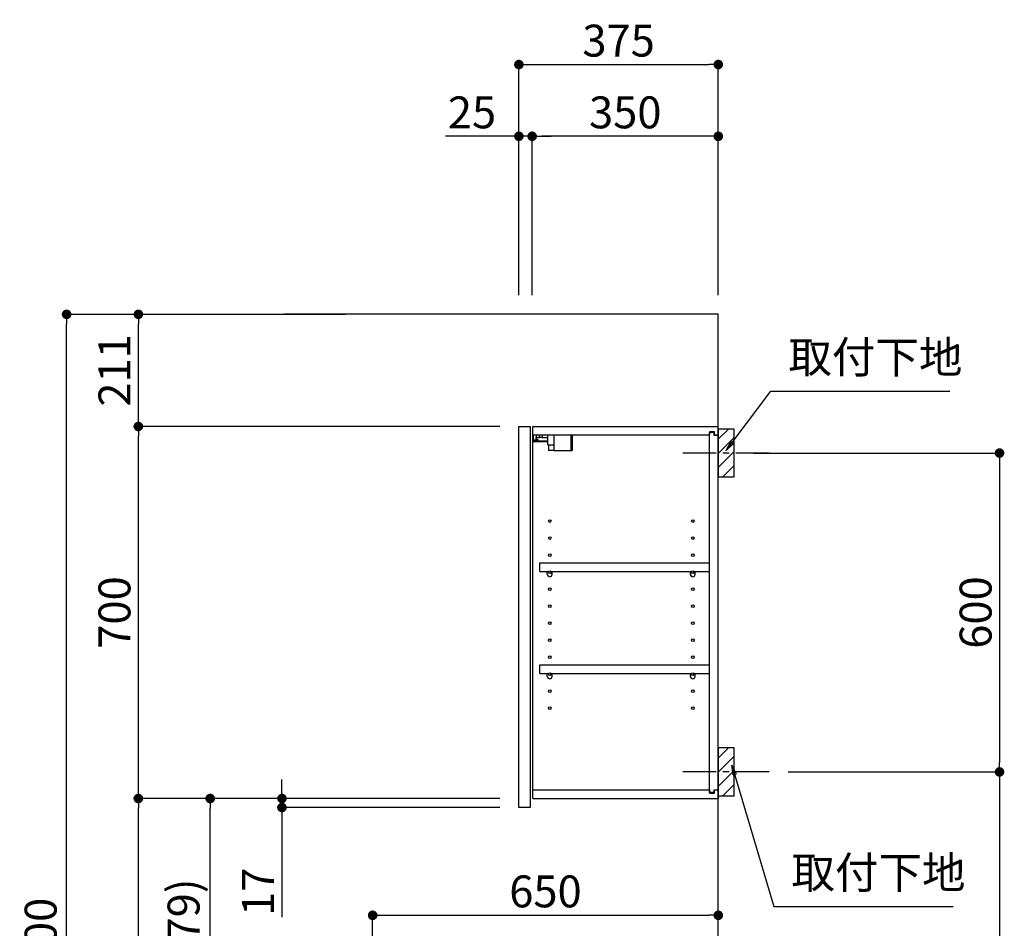
# Model space of a CAD drawing. Extents: x 0 to 26473, y -13 to 8857.
# Drawn here: x 21869 to 23720, y 3308 to 5017 of the extents above; entities that cross this region are included whole.
import ezdxf

# ---------------------------------------------------------------- set-up
doc = ezdxf.new("R2010")
doc.units = 0
doc.header["$LTSCALE"] = 50
doc.header["$MEASUREMENT"] = 0
doc.linetypes.add('CENTER', pattern=[2, 1.25, -0.25, 0.25, -0.25])
doc.layers.get('0').update_dxf_attribs({"linetype": 'CONTINUOUS'})
doc.layers.get('DEFPOINTS').update_dxf_attribs({"color": 146, "linetype": 'CONTINUOUS'})
for name, color, linetype in [('111-壁仕上', 3, 'CONTINUOUS'), ('122-扉', 6, 'CONTINUOUS'), ('130-穴加工', 9, 'CONTINUOUS'), ('141-パーツ', 31, 'CONTINUOUS'), ('150-機器', 8, 'CONTINUOUS'), ('160-文字', 254, 'CONTINUOUS'), ('166-寸法B', 11, 'CONTINUOUS'), ('180-補助', 161, 'CONTINUOUS')]:
    doc.layers.add(name, color=color, linetype=linetype)
doc.styles.add('KH001', font='txt')
doc.dimstyles.new('KH1xx030', dxfattribs={"dimscale": 30, "dimtxt": 2, "dimasz": 0.6, "dimexe": 0.3, "dimexo": 1.2, "dimgap": 0.5, "dimtad": 3, "dimdec": 1, "dimdsep": 46, "dimlunit": 6, "dimtxsty": 'KH001', "dimblk": 'DOT', "dimcen": 1, "dimdle": 1, "dimclrd": 256, "dimclre": 256, "dimclrt": 256, "dimadec": 0, "dimazin": 0, "dimtfac": 1, "dimtdec": 1, "dimtix": 1, "dimtmove": 2, "dimatfit": 3, "dimldrblk": 'CLOSEDBLANK', "dimfxl": 1, "dimtolj": 1, "dimtzin": 0, "dimlwd": -1, "dimlwe": -1, "dimarcsym": 0})

# ---------------------------------------------------------------- blocks, each defined once
blk = doc.blocks.new('_Dot')
at = {"color": 0, "linetype": 'ByBlock', "lineweight": -2}
blk.add_line((-0.5, 0), (-1, 0), dxfattribs=at)
at = {"color": 0, "linetype": 'ByBlock', "const_width": 0.5}
blk.add_lwpolyline([(-0.25, 0, 1), (0.25, 0, 1)], format="xyb", close=True, dxfattribs=at)
blk = doc.blocks.new('*D293')
at = {"layer": '166-寸法B', "transparency": 16777216}
for p, q in [((23248.6, 4202), (23720.5, 4202)), ((23711.5, 4184), (23711.5, 3620)), ((23314.3, 3602), (23720.5, 3602))]:
    blk.add_line(p, q, dxfattribs=at)
at = {"layer": 'DEFPOINTS', "color": 0, "transparency": 16777216}
for p in [(23212.6, 4202), (23278.3, 3602), (23711.5, 3602)]:
    blk.add_point(p, dxfattribs=at)
at = {"layer": '166-寸法B', "transparency": 16777216, "xscale": 18, "yscale": 18, "zscale": 18}
for p, rotation in [((23711.5, 4202), 90), ((23711.5, 3602), 270)]:
    blk.add_blockref('_Dot', p, dxfattribs=dict(at, rotation=rotation))
at = {"layer": '166-寸法B', "transparency": 16777216, "insert": (23666.5, 3902), "char_height": 60, "attachment_point": 5, "rotation": 90, "style": 'KH001'}
blk.add_mtext('\\A1;600', dxfattribs=at)
blk = doc.blocks.new('_ClosedBlank')
at = {"color": 0, "linetype": 'ByBlock', "lineweight": -2}
for p, q in [((-1, 0.17), (0, 0)), ((-1, 0.17), (-1, -0.17)), ((0, 0), (-1, -0.17))]:
    blk.add_line(p, q, dxfattribs=at)
blk = doc.blocks.new('*D294')
at = {"layer": '166-寸法B', "transparency": 16777216}
for p, q in [((23314.3, 3602), (23720.5, 3602)), ((23711.5, 3584), (23711.5, 2081)), ((23233.6, 2063), (23720.5, 2063))]:
    blk.add_line(p, q, dxfattribs=at)
at = {"layer": 'DEFPOINTS', "color": 0, "transparency": 16777216}
for p in [(23278.3, 3602), (23197.6, 2063), (23711.5, 2063)]:
    blk.add_point(p, dxfattribs=at)
at = {"layer": '166-寸法B', "transparency": 16777216, "xscale": 18, "yscale": 18, "zscale": 18}
for p, rotation in [((23711.5, 3602), 90), ((23711.5, 2063), 270)]:
    blk.add_blockref('_Dot', p, dxfattribs=dict(at, rotation=rotation))
at = {"layer": '166-寸法B', "transparency": 16777216, "insert": (23662.7, 2832.5), "char_height": 60, "attachment_point": 5, "rotation": 90, "style": 'KH001'}
blk.add_mtext('\\A1;1,539', dxfattribs=at)
blk = doc.blocks.new('*D302')
at = {"layer": '166-寸法B', "transparency": 16777216}
for p, q in [((22807.6, 4499), (22807.6, 4942)), ((22825.6, 4933), (23164.6, 4933)), ((23182.6, 4499), (23182.6, 4942))]:
    blk.add_line(p, q, dxfattribs=at)
at = {"layer": 'DEFPOINTS', "color": 0, "transparency": 16777216}
for p in [(23182.6, 4933), (22807.6, 4463), (23182.6, 4463)]:
    blk.add_point(p, dxfattribs=at)
at = {"layer": '166-寸法B', "transparency": 16777216, "xscale": 18, "yscale": 18, "zscale": 18, "rotation": 180}
blk.add_blockref('_Dot', (22807.6, 4933), dxfattribs=at)
at = {"layer": '166-寸法B', "transparency": 16777216, "xscale": 18, "yscale": 18, "zscale": 18}
blk.add_blockref('_Dot', (23182.6, 4933), dxfattribs=at)
at = {"layer": '166-寸法B', "transparency": 16777216, "insert": (22995.1, 4978), "char_height": 60, "attachment_point": 5, "style": 'KH001'}
blk.add_mtext('\\A1;375', dxfattribs=at)
blk = doc.blocks.new('*D303')
at = {"layer": '166-寸法B', "linetype": 'ByBlock', "transparency": 16777216}
for p, q in [((22832.6, 4499), (22832.6, 4807)), ((23164.6, 4798), (22850.6, 4798)), ((23182.6, 4499), (23182.6, 4807))]:
    blk.add_line(p, q, dxfattribs=at)
at = {"layer": 'DEFPOINTS', "color": 0, "transparency": 16777216}
for p in [(22832.6, 4798), (22832.6, 4463), (23182.6, 4463)]:
    blk.add_point(p, dxfattribs=at)
at = {"layer": '166-寸法B', "transparency": 16777216, "xscale": 18, "yscale": 18, "zscale": 18, "rotation": 180}
blk.add_blockref('_Dot', (22832.6, 4798), dxfattribs=at)
at = {"layer": '166-寸法B', "transparency": 16777216, "xscale": 18, "yscale": 18, "zscale": 18}
blk.add_blockref('_Dot', (23182.6, 4798), dxfattribs=at)
at = {"layer": '166-寸法B', "transparency": 16777216, "insert": (23007.6, 4843), "char_height": 60, "attachment_point": 5, "style": 'KH001'}
blk.add_mtext('\\A1;350', dxfattribs=at)
blk = doc.blocks.new('*D304')
at = {"layer": '166-寸法B', "linetype": 'ByBlock', "transparency": 16777216}
for p, q in [((22807.6, 4798), (22669.5, 4798)), ((22789.6, 4798), (22771.6, 4798)), ((22807.6, 4499), (22807.6, 4807)), ((22832.6, 4798), (22807.6, 4798)), ((22832.6, 4499), (22832.6, 4807)), ((22850.6, 4798), (22868.6, 4798))]:
    blk.add_line(p, q, dxfattribs=at)
at = {"layer": 'DEFPOINTS', "color": 0, "transparency": 16777216}
for p in [(22807.6, 4798), (22807.6, 4463), (22832.6, 4463)]:
    blk.add_point(p, dxfattribs=at)
at = {"layer": '166-寸法B', "transparency": 16777216, "xscale": 18, "yscale": 18, "zscale": 18}
blk.add_blockref('_Dot', (22807.6, 4798), dxfattribs=at)
at = {"layer": '166-寸法B', "transparency": 16777216, "xscale": 18, "yscale": 18, "zscale": 18, "rotation": 180}
blk.add_blockref('_Dot', (22832.6, 4798), dxfattribs=at)
at = {"layer": '166-寸法B', "transparency": 16777216, "insert": (22719.4, 4843), "char_height": 60, "attachment_point": 5, "style": 'KH001'}
blk.add_mtext('\\A1;25', dxfattribs=at)
blk = doc.blocks.new('*D306')
at = {"layer": '166-寸法B', "transparency": 16777216}
for p, q in [((22771.6, 3552), (22218, 3552)), ((22227, 2941), (22227, 3534)), ((22496.6, 2923), (22218, 2923))]:
    blk.add_line(p, q, dxfattribs=at)
at = {"layer": 'DEFPOINTS', "color": 0, "transparency": 16777216}
for p in [(22227, 3552), (22807.6, 3552), (22532.6, 2923)]:
    blk.add_point(p, dxfattribs=at)
at = {"layer": '166-寸法B', "transparency": 16777216, "xscale": 18, "yscale": 18, "zscale": 18}
for p, rotation in [((22227, 3552), 90), ((22227, 2923), 270)]:
    blk.add_blockref('_Dot', p, dxfattribs=dict(at, rotation=rotation))
at = {"layer": '166-寸法B', "transparency": 16777216, "insert": (22177, 3237.5), "char_height": 60, "attachment_point": 5, "rotation": 90, "style": 'KH001'}
blk.add_mtext('\\A1;629(579)', dxfattribs=at)
blk = doc.blocks.new('*D307')
at = {"layer": '166-寸法B', "transparency": 16777216}
for p, q in [((22771.6, 4252), (22083, 4252)), ((22092, 3570), (22092, 4234)), ((22771.6, 3552), (22083, 3552))]:
    blk.add_line(p, q, dxfattribs=at)
at = {"layer": 'DEFPOINTS', "color": 0, "transparency": 16777216}
for p in [(22092, 4252), (22807.6, 4252), (22807.6, 3552)]:
    blk.add_point(p, dxfattribs=at)
at = {"layer": '166-寸法B', "transparency": 16777216, "xscale": 18, "yscale": 18, "zscale": 18}
for p, rotation in [((22092, 4252), 90), ((22092, 3552), 270)]:
    blk.add_blockref('_Dot', p, dxfattribs=dict(at, rotation=rotation))
at = {"layer": '166-寸法B', "transparency": 16777216, "insert": (22047, 3902), "char_height": 60, "attachment_point": 5, "rotation": 90, "style": 'KH001'}
blk.add_mtext('\\A1;700', dxfattribs=at)
blk = doc.blocks.new('*D308')
at = {"layer": '166-寸法B', "transparency": 16777216}
for p, q in [((22481.1, 4463), (21948, 4463)), ((21957, 2081), (21957, 4445)), ((22497.1, 2063), (21948, 2063))]:
    blk.add_line(p, q, dxfattribs=at)
at = {"layer": 'DEFPOINTS', "color": 0, "transparency": 16777216}
for p in [(21957, 4463), (22517.1, 4463), (22533.1, 2063)]:
    blk.add_point(p, dxfattribs=at)
at = {"layer": '166-寸法B', "transparency": 16777216, "xscale": 18, "yscale": 18, "zscale": 18}
for p, rotation in [((21957, 4463), 90), ((21957, 2063), 270)]:
    blk.add_blockref('_Dot', p, dxfattribs=dict(at, rotation=rotation))
at = {"layer": '166-寸法B', "transparency": 16777216, "insert": (21908.2, 3263), "char_height": 60, "attachment_point": 5, "rotation": 90, "style": 'KH001'}
blk.add_mtext('\\A1;2,400', dxfattribs=at)
blk = doc.blocks.new('*D309')
at = {"layer": '166-寸法B', "transparency": 16777216}
for p, q in [((22771.6, 3552), (22083, 3552)), ((22092, 2081), (22092, 3534)), ((22497.1, 2063), (22083, 2063))]:
    blk.add_line(p, q, dxfattribs=at)
at = {"layer": 'DEFPOINTS', "color": 0, "transparency": 16777216}
for p in [(22092, 3552), (22807.6, 3552), (22533.1, 2063)]:
    blk.add_point(p, dxfattribs=at)
at = {"layer": '166-寸法B', "transparency": 16777216, "xscale": 18, "yscale": 18, "zscale": 18}
for p, rotation in [((22092, 3552), 90), ((22092, 2063), 270)]:
    blk.add_blockref('_Dot', p, dxfattribs=dict(at, rotation=rotation))
at = {"layer": '166-寸法B', "transparency": 16777216, "insert": (22043.2, 2807.5), "char_height": 60, "attachment_point": 5, "rotation": 90, "style": 'KH001'}
blk.add_mtext('\\A1;1,489', dxfattribs=at)
blk = doc.blocks.new('*D314')
at = {"layer": '166-寸法B', "transparency": 16777216}
for p, q in [((22532.6, 2959), (22532.6, 3341.2)), ((23182.6, 2959), (23182.6, 3341.2)), ((22550.6, 3332.2), (23164.6, 3332.2))]:
    blk.add_line(p, q, dxfattribs=at)
at = {"layer": 'DEFPOINTS', "color": 0, "transparency": 16777216}
for p in [(23182.6, 3332.2), (22532.6, 2923), (23182.6, 2923)]:
    blk.add_point(p, dxfattribs=at)
at = {"layer": '166-寸法B', "transparency": 16777216, "xscale": 18, "yscale": 18, "zscale": 18, "rotation": 180}
blk.add_blockref('_Dot', (22532.6, 3332.2), dxfattribs=at)
at = {"layer": '166-寸法B', "transparency": 16777216, "xscale": 18, "yscale": 18, "zscale": 18}
blk.add_blockref('_Dot', (23182.6, 3332.2), dxfattribs=at)
at = {"layer": '166-寸法B', "transparency": 16777216, "insert": (22857.6, 3377.2), "char_height": 60, "attachment_point": 5, "style": 'KH001'}
blk.add_mtext('\\A1;650', dxfattribs=at)
blk = doc.blocks.new('*D318')
at = {"layer": '166-寸法B', "linetype": 'ByBlock', "transparency": 16777216}
for p, q in [((22481.1, 4463), (22083, 4463)), ((22092, 4270), (22092, 4445)), ((22771.6, 4252), (22083, 4252))]:
    blk.add_line(p, q, dxfattribs=at)
at = {"layer": 'DEFPOINTS', "color": 0, "transparency": 16777216}
for p in [(22092, 4463), (22517.1, 4463), (22807.6, 4252)]:
    blk.add_point(p, dxfattribs=at)
at = {"layer": '166-寸法B', "transparency": 16777216, "xscale": 18, "yscale": 18, "zscale": 18}
for p, rotation in [((22092, 4463), 90), ((22092, 4252), 270)]:
    blk.add_blockref('_Dot', p, dxfattribs=dict(at, rotation=rotation))
at = {"layer": '166-寸法B', "transparency": 16777216, "insert": (22047, 4357.5), "char_height": 60, "attachment_point": 5, "rotation": 90, "style": 'KH001'}
blk.add_mtext('\\A1;211', dxfattribs=at)
blk = doc.blocks.new('*D319')
at = {"layer": '166-寸法B', "transparency": 16777216}
for p, q in [((22362, 3570), (22362, 3588)), ((22771.6, 3552), (22353, 3552)), ((22362, 3535), (22362, 3552)), ((22771.6, 3535), (22353, 3535)), ((22362, 3535), (22362, 3328.9)), ((22362, 3517), (22362, 3499))]:
    blk.add_line(p, q, dxfattribs=at)
at = {"layer": 'DEFPOINTS', "color": 0, "transparency": 16777216}
for p in [(22362, 3552), (22807.6, 3552), (22807.6, 3535)]:
    blk.add_point(p, dxfattribs=at)
at = {"layer": '166-寸法B', "transparency": 16777216, "xscale": 18, "yscale": 18, "zscale": 18}
for p, rotation in [((22362, 3552), 270), ((22362, 3535), 90)]:
    blk.add_blockref('_Dot', p, dxfattribs=dict(at, rotation=rotation))
at = {"layer": '166-寸法B', "transparency": 16777216, "insert": (22317, 3376.4), "char_height": 60, "attachment_point": 5, "rotation": 90, "style": 'KH001'}
blk.add_mtext('\\A1;17', dxfattribs=at)

msp = doc.modelspace()

# ---------------------------------------------------------------- hatches: boundary and pattern name
at = {"layer": '180-補助'}
h = msp.add_hatch(dxfattribs=at)
h.set_pattern_fill('ANSI31', color=256, scale=150, style=0)
h.set_pattern_definition([(45, (-431557.967, 4059.808), (-13.25825215, 13.25825215), [])])
h.paths.add_polyline_path([(23182.57, 4157.05), (23212.57, 4157.05), (23212.57, 4247.05), (23182.57, 4247.05)])
h = msp.add_hatch(dxfattribs=at)
h.set_pattern_fill('ANSI31', color=256, scale=150, style=0)
h.set_pattern_definition([(45, (-431557.967, 3459.808), (-13.25825215, 13.25825215), [])])
h.paths.add_polyline_path([(23182.57, 3557.05), (23212.57, 3557.05), (23212.57, 3647.05), (23182.57, 3647.05)])

# ---------------------------------------------------------------- linework, layer by layer
at = {"layer": '111-壁仕上', "ltscale": 2}
msp.add_lwpolyline([(22367.06, 2063.05), (23182.57, 2063.05), (23182.57, 4463.05), (22367.06, 4463.05)], dxfattribs=at)
at = {"layer": '122-扉', "color": 253}
for p, q in [((22807.57, 4252.05), (22828.57, 4252.05)), ((22807.57, 3535.05), (22807.57, 4252.05)), ((22828.57, 4252.05), (22828.57, 3535.05)), ((22833.57, 4236.05), (22833.57, 4252.05)), ((22834.07, 4252.05), (22833.57, 4252.05)), ((22834.07, 4252.05), (23182.57, 4252.05)), ((23175.17, 4242.05), (23166.07, 4242.05)), ((23166.07, 4242.05), (23166.07, 4236.05)), ((23174.07, 4240.55), (23166.07, 4240.55)), ((23166.07, 3563.55), (23166.07, 4240.55)), ((23174.07, 4240.55), (23174.07, 4235.55)), ((23175.17, 4236.05), (23175.17, 4242.05)), ((23182.57, 4236.05), (23182.57, 4252.05)), ((22833.57, 3568.05), (22833.57, 4236.05)), ((22833.57, 4236.05), (23166.07, 4236.05)), ((23174.07, 4235.55), (23182.07, 4235.55)), ((23175.17, 4236.05), (23182.57, 4236.05)), ((23182.07, 3568.55), (23182.07, 4235.55)), ((22847.07, 3979.3), (22847.07, 3995.3)), ((22847.07, 3995.3), (23165.57, 3995.3)), ((23165.57, 3995.3), (23165.57, 3979.3)), ((22847.07, 3979.3), (22861.07, 3979.3)), ((22870.07, 3979.3), (23130.07, 3979.3)), ((23139.07, 3979.3), (23165.57, 3979.3)), ((22847.07, 3787.3), (22847.07, 3803.3)), ((22847.07, 3803.3), (23165.57, 3803.3)), ((23165.57, 3803.3), (23165.57, 3787.3)), ((22847.07, 3787.3), (22861.07, 3787.3)), ((22870.07, 3787.3), (23130.07, 3787.3)), ((23139.07, 3787.3), (23165.57, 3787.3)), ((22833.57, 3552.05), (22833.57, 3568.05)), ((22833.57, 3568.05), (23166.07, 3568.05)), ((23166.07, 3568.05), (23166.07, 3562.05)), ((23174.07, 3563.55), (23166.07, 3563.55)), ((23166.07, 3562.05), (23175.17, 3562.05)), ((23174.07, 3568.55), (23174.07, 3563.55)), ((23174.07, 3568.55), (23182.07, 3568.55)), ((23175.17, 3562.05), (23175.17, 3568.05)), ((23175.17, 3568.05), (23182.57, 3568.05)), ((23182.57, 3568.05), (23182.57, 3552.05)), ((22833.57, 3552.05), (23182.57, 3552.05)), ((22828.57, 3535.05), (22807.57, 3535.05))]:
    msp.add_line(p, q, dxfattribs=at)
at = {"layer": '130-穴加工', "linetype": 'Continuous'}
for centre in [(22865.57, 4074.05), (23134.57, 4074.05), (22865.57, 4042.05), (23134.57, 4042.05), (22865.57, 4010.05), (23134.57, 4010.05), (22865.57, 3978.05), (23134.57, 3978.05), (22865.57, 3946.05), (23134.57, 3946.05), (22865.57, 3914.05), (23134.57, 3914.05), (22865.57, 3882.05), (23134.57, 3882.05), (22865.57, 3850.05), (23134.57, 3850.05), (22865.57, 3818.05), (23134.57, 3818.05), (22865.57, 3786.05), (23134.57, 3786.05), (22865.57, 3754.05), (23134.57, 3754.05), (22865.57, 3722.05), (23134.57, 3722.05)]:
    msp.add_circle(centre, 2.5, dxfattribs=at)
at = {"layer": '141-パーツ'}
for p, q in [((22862.07, 4224.05), (22834.07, 4224.05)), ((22862.07, 4223.05), (22834.07, 4223.05)), ((22835.07, 4226.55), (22835.07, 4236.05)), ((22840.07, 4226.55), (22835.07, 4226.55)), ((22840.07, 4236.05), (22840.07, 4231.05)), ((22840.07, 4231.05), (22846.07, 4231.05)), ((22840.07, 4228.55), (22840.07, 4231.05)), ((22840.07, 4228.55), (22840.07, 4226.55)), ((22844.57, 4226.55), (22840.07, 4228.55)), ((22840.07, 4226.55), (22844.57, 4226.55)), ((22846.07, 4231.05), (22846.07, 4236.05)), ((22851.07, 4231.05), (22846.07, 4231.05)), ((22851.07, 4236.05), (22851.07, 4231.05)), ((22851.07, 4231.05), (22862.07, 4231.05)), ((22862.07, 4217.55), (22862.07, 4236.05)), ((22874.07, 4217.55), (22874.07, 4236.05)), ((22905.07, 4236.05), (22905.07, 4207.05)), ((22908.07, 4236.05), (22908.07, 4207.05)), ((22862.07, 4217.55), (22874.07, 4217.55)), ((22863.07, 4217.55), (22863.07, 4207.05)), ((22873.07, 4207.05), (22863.07, 4207.05)), ((22873.07, 4217.55), (22873.07, 4207.05)), ((22873.07, 4207.05), (22905.07, 4207.05)), ((22905.07, 4207.05), (22908.07, 4207.05))]:
    msp.add_line(p, q, dxfattribs=at)
at = {"layer": '141-パーツ', "linetype": 'Continuous'}
for p, q in [((22861.07, 3973.8), (22861.07, 3979.3)), ((22861.07, 3979.3), (22863.7, 3979.3)), ((22867.44, 3979.3), (22870.07, 3979.3)), ((22870.07, 3973.8), (22870.07, 3979.3)), ((23130.07, 3973.8), (23130.07, 3979.3)), ((23130.07, 3979.3), (23132.7, 3979.3)), ((23136.44, 3979.3), (23139.07, 3979.3)), ((23139.07, 3973.8), (23139.07, 3979.3)), ((22861.07, 3781.8), (22861.07, 3787.3)), ((22861.07, 3787.3), (22863.7, 3787.3)), ((22867.44, 3787.3), (22870.07, 3787.3)), ((22870.07, 3781.8), (22870.07, 3787.3)), ((23130.07, 3781.8), (23130.07, 3787.3)), ((23130.07, 3787.3), (23132.7, 3787.3)), ((23136.44, 3787.3), (23139.07, 3787.3)), ((23139.07, 3781.8), (23139.07, 3787.3))]:
    msp.add_line(p, q, dxfattribs=at)
for centre in [(22865.57, 3978.05), (23134.57, 3978.05), (22865.57, 3786.05), (23134.57, 3786.05)]:
    msp.add_circle(centre, 2.25, dxfattribs=at)
for centre, start, end in [((22865.57, 3973.8), 180, 270), ((22865.57, 3973.8), 270, 0), ((23134.57, 3973.8), 180, 270), ((23134.57, 3973.8), 270, 0), ((22865.57, 3781.8), 180, 270), ((22865.57, 3781.8), 270, 0), ((23134.57, 3781.8), 180, 270), ((23134.57, 3781.8), 270, 0)]:
    msp.add_arc(centre, 4.5, start, end, dxfattribs=at)
at = {"layer": '150-機器', "color": 253, "linetype": 'Continuous'}
for points in [[(23182.57, 4157.05), (23212.57, 4157.05), (23212.57, 4247.05), (23182.57, 4247.05)], [(23182.57, 3557.05), (23212.57, 3557.05), (23212.57, 3647.05), (23182.57, 3647.05)]]:
    msp.add_lwpolyline(points, close=True, dxfattribs=at)
at = {"layer": '180-補助', "linetype": 'CENTER'}
for p, q in [((23278.34, 4202.05), (23112.76, 4202.05)), ((23278.34, 3602.05), (23112.76, 3602.05))]:
    msp.add_line(p, q, dxfattribs=at)

# ---------------------------------------------------------------- texts
at = {"layer": '160-文字', "char_height": 60, "attachment_point": 7, "style": 'KH001'}
for insert in [(23314.37, 4333.74), (23320.09, 3363.99)]:
    msp.add_mtext('取付下地', dxfattribs=dict(at, insert=insert))

# ---------------------------------------------------------------- dimensions: what is measured, and where the dimension line sits
at = {"layer": '166-寸法B'}
for base, p1, p2, picture, middle in [((23182.57, 4933.05), (22807.57, 4463.05), (23182.57, 4463.05), '*D302', (22995.07, 4978.05)), ((23182.57, 3332.24), (22532.57, 2923.05), (23182.57, 2923.05), '*D314', (22857.57, 3377.24))]:
    dim = msp.add_linear_dim(base=base, p1=p1, p2=p2, dimstyle='KH1xx030', dxfattribs=at)
    dim.commit()
    dim.dimension.update_dxf_attribs({"geometry": picture, "text_midpoint": middle})
dim = msp.add_linear_dim(base=(22807.57, 4798.05), p1=(22832.57, 4463.05), p2=(22807.57, 4463.05), dimstyle='KH1xx030', override={"dimtmove": 1, "dimfxl": 0.5, "dimarcsym": 1}, dxfattribs=at)
dim.commit()
dim.dimension.update_dxf_attribs({"geometry": '*D304', "text_midpoint": (22719.36, 4797.73), "dimtype": 128})
dim = msp.add_linear_dim(base=(22832.57, 4798.05), p1=(23182.57, 4463.05), p2=(22832.57, 4463.05), dimstyle='KH1xx030', override={"dimfxl": 0.5, "dimarcsym": 1}, dxfattribs=at)
dim.commit()
dim.dimension.update_dxf_attribs({"geometry": '*D303', "text_midpoint": (23007.57, 4843.05)})
for base, p1, p2, picture, middle in [((21956.98, 4463.05), (22533.09, 2063.05), (22517.09, 4463.05), '*D308', (21908.17, 3263.05)), ((23711.47, 3602.05), (23212.57, 4202.05), (23278.34, 3602.05), '*D293', (23666.47, 3902.05))]:
    dim = msp.add_linear_dim(base=base, p1=p1, p2=p2, angle=90, dimstyle='KH1xx030', dxfattribs=at)
    dim.commit()
    dim.dimension.update_dxf_attribs({"geometry": picture, "text_midpoint": middle})
for base, p1, p2, override, picture, middle in [((22091.98, 4463.05), (22807.57, 4252.05), (22517.09, 4463.05), {"dimpost": '', "dimfxl": 0.5, "dimarcsym": 1}, '*D318', (22046.98, 4357.55)), ((22091.98, 4252.05), (22807.57, 3552.05), (22807.57, 4252.05), {"dimpost": ''}, '*D307', (22046.98, 3902.05)), ((23711.47, 2063.05), (23278.34, 3602.05), (23197.57, 2063.05), {"dimpost": ''}, '*D294', (23662.66, 2832.55)), ((22091.98, 3552.05), (22533.09, 2063.05), (22807.57, 3552.05), {"dimpost": ''}, '*D309', (22043.17, 2807.55)), ((22226.98, 3552.05), (22532.57, 2923.05), (22807.57, 3552.05), {"dimpost": '(579)'}, '*D306', (22176.97, 3237.55))]:
    dim = msp.add_linear_dim(base=base, p1=p1, p2=p2, angle=90, dimstyle='KH1xx030', override=override, dxfattribs=at)
    dim.commit()
    dim.dimension.update_dxf_attribs({"geometry": picture, "text_midpoint": middle})
dim = msp.add_linear_dim(base=(22361.98, 3552.05), p1=(22807.57, 3535.05), p2=(22807.57, 3552.05), angle=90, dimstyle='KH1xx030', override={"dimtmove": 1}, dxfattribs=at)
dim.commit()
dim.dimension.update_dxf_attribs({"geometry": '*D319', "text_midpoint": (22361.49, 3376.43), "dimtype": 128})

# ---------------------------------------------------------------- leaders
at = {"layer": '160-文字', "annotation_type": 0, "has_hookline": 1, "hookline_direction": 0, "text_width": 303.96}
for points in [[(23197.57, 4207.05), (23281.37, 4318.74), (23299.37, 4318.74)], [(23208.14, 3614.94), (23287.09, 3348.99), (23305.09, 3348.99)]]:
    msp.add_leader(points, dimstyle='KH1xx030', override={"dimgap": 0.5, "dimtad": 1}, dxfattribs=at)

doc.saveas('drawing.dxf')
